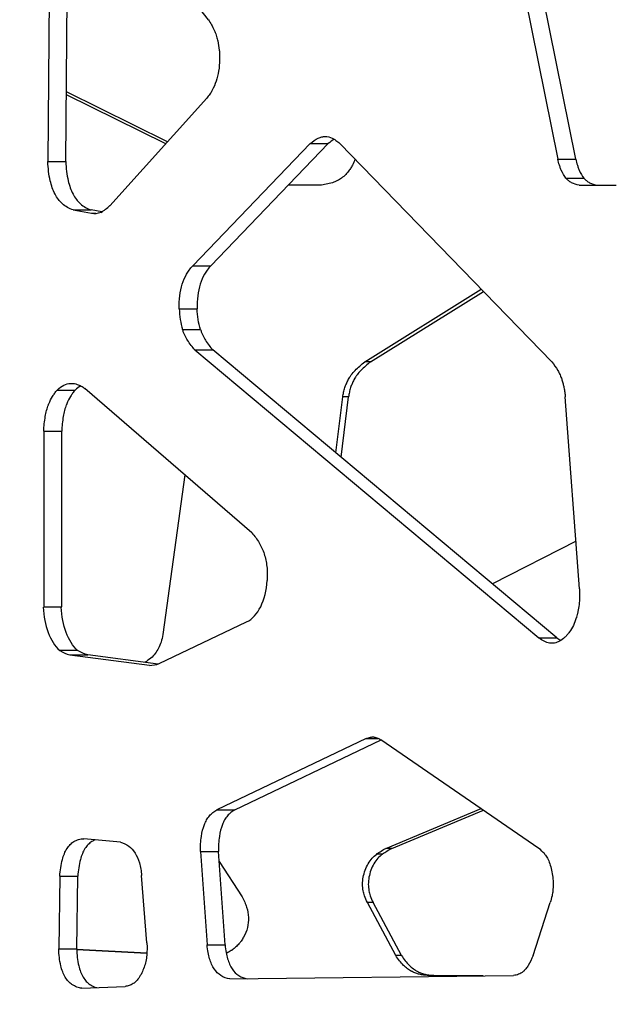
# Model space of a CAD drawing. Units: millimetres. Extents: x 724 to 14090, y 341 to 10250.
# Drawn here: x 2537 to 2618, y 2196 to 2329 of the extents above; entities that cross this region are included whole.
import ezdxf

# ---------------------------------------------------------------- set-up
doc = ezdxf.new("R2010")
doc.units = ezdxf.units.MM
doc.layers.get('0').update_dxf_attribs({"lineweight": 20, "true_color": 0x8faf8f})
doc.styles.add('Arial', font='arial.ttf')
doc.dimstyles.new('Arial', dxfattribs={"dimtxt": 0.18, "dimasz": 0.18, "dimexe": 0.18, "dimexo": 0.0625, "dimgap": 0.09, "dimtad": 0, "dimtih": 1, "dimtoh": 1, "dimdec": 4, "dimzin": 0, "dimdsep": 46, "dimtxsty": 'Arial', "dimcen": 0.09, "dimadec": 0, "dimazin": 0, "dimtfac": 1, "dimtdec": 4, "dimtofl": 0, "dimtmove": 0, "dimatfit": 3, "dimfxl": 1, "dimtolj": 1, "dimtzin": 0, "dimarcsym": 0})

# ---------------------------------------------------------------- blocks, each defined once
blk = doc.blocks.new('*D2')
at = {"color": 7, "lineweight": -2}
for p, q in [((1867.65, 2501.25), (1867.65, 1762.34)), ((5291.52, 2501.25), (5291.52, 1762.34)), ((1917.65, 1762.52), (3178.45, 1762.52)), ((5241.52, 1762.52), (3898.45, 1762.52))]:
    blk.add_line(p, q, dxfattribs=at)
at = {"color": 7}
for points in [[(1917.65, 1770.85), (1917.65, 1754.18), (1867.65, 1762.52)], [(5241.52, 1754.18), (5241.52, 1770.85), (5291.52, 1762.52)]]:
    blk.add_solid(points, dxfattribs=at)
at = {"layer": 'Defpoints', "color": 0}
for p in [(1867.65, 2501.32), (5291.52, 2501.32), (5291.52, 1762.52)]:
    blk.add_point(p, dxfattribs=at)
at = {"color": 7, "lineweight": 20, "insert": (3538.45, 1762.52), "char_height": 90, "attachment_point": 5, "style": 'Arial'}
blk.add_mtext('\\A1;{\\fArial|b0|i0;3423,865mm}', dxfattribs=at)

msp = doc.modelspace()

# ---------------------------------------------------------------- linework, layer by layer
at = {"color": 98, "lineweight": -3, "true_color": 0x054805}
for p, q in [((2562.7903, 2329.4541), (2547.812, 2348.6204)), ((2602.5427, 2347.8878), (2610.0287, 2310.6037)), ((2612.4584, 2310.6037), (2604.9724, 2347.8878)), ((2541.3603, 2343.5353), (2541.0802, 2310.2891)), ((2543.5099, 2310.2891), (2543.79, 2343.5353)), ((2557.0278, 2312.7002), (2543.5864, 2319.3082)), ((2557.2666, 2312.9646), (2543.5896, 2319.6885)), ((2549.4639, 2304.3251), (2562.5775, 2318.8451)), ((2576.5724, 2312.7138), (2560.6724, 2296.1911)), ((2563.1021, 2296.1911), (2579.0021, 2312.7138)), ((2576.5724, 2312.7138), (2579.0021, 2312.7138)), ((2609.2335, 2283.2087), (2580.5573, 2312.728)), ((2541.0802, 2310.2891), (2543.5099, 2310.2891)), ((2610.0287, 2310.6037), (2612.4584, 2310.6037)), ((2577.8666, 2307.0867), (2573.5871, 2307.0867)), ((2611.1456, 2308.0543), (2613.5753, 2308.0543)), ((2612.9262, 2307.0867), (2617.9538, 2307.0867)), ((2544.5052, 2303.7452), (2546.9349, 2303.7452)), ((2544.5052, 2303.7452), (2546.9714, 2303.3051)), ((2548.3949, 2303.4847), (2546.9349, 2303.7452)), ((2546.9714, 2303.3051), (2547.5787, 2303.3051)), ((2560.6724, 2296.1911), (2563.1021, 2296.1911)), ((2583.9474, 2283.2087), (2599.6804, 2293.0439)), ((2584.7241, 2283.2087), (2599.9739, 2292.7418)), ((2558.8491, 2290.3864), (2561.2788, 2290.3864)), ((2559.3022, 2287.5892), (2561.7319, 2287.5892)), ((2560.9786, 2284.8434), (2563.4082, 2284.8434)), ((2560.9786, 2284.8434), (2607.4965, 2245.9204)), ((2609.9262, 2245.9204), (2563.4082, 2284.8434)), ((2584.7241, 2283.2087), (2583.9474, 2283.2087)), ((2542.3618, 2279.3966), (2544.7915, 2279.3966)), ((2568.671, 2260.0986), (2546.0941, 2279.6367)), ((2580.036, 2270.9315), (2580.9671, 2278.481)), ((2580.74, 2270.3424), (2581.7437, 2278.481)), ((2581.7437, 2278.481), (2580.9671, 2278.481)), ((2612.9852, 2252.5546), (2611.0434, 2278.481)), ((2540.5288, 2273.859), (2542.9585, 2273.859)), ((2540.5288, 2273.859), (2540.5288, 2250.1032)), ((2542.9585, 2250.1032), (2542.9585, 2273.859)), ((2559.5993, 2267.9503), (2556.6351, 2246.368)), ((2612.5048, 2258.9777), (2601.1922, 2253.2295)), ((2540.5288, 2250.1032), (2542.9585, 2250.1032)), ((2556.1535, 2242.4538), (2567.9657, 2248.0755)), ((2607.4965, 2245.9204), (2609.9262, 2245.9204)), ((2542.6879, 2244.2573), (2545.1176, 2244.2573)), ((2544.0613, 2243.6355), (2546.491, 2243.6355)), ((2544.0613, 2243.6355), (2554.8261, 2242.2315)), ((2555.9858, 2242.3971), (2546.491, 2243.6355)), ((2584.1347, 2232.3492), (2563.9337, 2222.6888)), ((2566.3633, 2222.6888), (2586.1408, 2232.1466)), ((2584.1347, 2232.3492), (2585.7209, 2232.3492)), ((2607.4967, 2217.4907), (2586.114, 2232.1649)), ((2563.9337, 2222.6888), (2566.3633, 2222.6888)), ((2586.8075, 2217.4907), (2599.6806, 2222.8556)), ((2587.5842, 2217.4907), (2599.9741, 2222.6542)), ((2550.8989, 2218.3043), (2545.9281, 2218.7859)), ((2561.7252, 2217.0807), (2564.1549, 2217.0807)), ((2561.7252, 2217.0807), (2562.6133, 2204.432)), ((2565.043, 2204.432), (2564.1549, 2217.0807)), ((2586.3271, 2216.7246), (2585.5505, 2216.7246)), ((2587.5842, 2217.4907), (2586.8075, 2217.4907)), ((2564.2511, 2215.7191), (2567.3608, 2210.9165)), ((2542.6937, 2213.7346), (2542.5488, 2203.9122)), ((2542.6937, 2213.7346), (2545.1234, 2213.7346)), ((2544.9785, 2203.9122), (2545.1234, 2213.7346)), ((2554.4827, 2204.719), (2553.7575, 2213.8183)), ((2585.0621, 2210.1735), (2584.2854, 2210.1735)), ((2588.1294, 2202.9999), (2584.2854, 2210.1735)), ((2588.9061, 2202.9999), (2585.0621, 2210.1735)), ((2606.6939, 2202.9999), (2609.0282, 2210.1735)), ((2562.6133, 2204.432), (2565.043, 2204.432)), ((2542.5488, 2203.9122), (2544.9785, 2203.9122)), ((2554.4741, 2203.2931), (2544.9837, 2203.7858)), ((2554.4765, 2203.3333), (2544.9888, 2203.8259)), ((2588.9061, 2202.9999), (2588.1294, 2202.9999)), ((2565.6744, 2199.8561), (2604.0357, 2200.3174)), ((2593.2834, 2200.3174), (2592.5068, 2200.3174)), ((2599.6503, 2200.2653), (2592.5068, 2200.3174)), ((2599.9437, 2200.2688), (2593.2834, 2200.3174)), ((2545.6833, 2198.5945), (2551.5242, 2198.8361))]:
    msp.add_line(p, q, dxfattribs=at)
for centre, major_axis, start_param, end_param in [((2545.2245, 2317.608), (0, -15.1199), 0.35118367, 0.49831106), ((2547.4431, 2309.4073), (0, -6.1297), 6.15215013, 6.51487272), ((2562.6557, 2290.6841), (0, -6.5002), 4.7582364, 5.20855754), ((2567.0132, 2254.2741), (0, -6.3781), 0.25620481, 1.47546459), ((2544.5095, 2250.4018), (0, -6.9007), 4.75636655, 5.81520728), ((2545.2768, 2257.1914), (0, -13.7108), 5.95432896, 6.13149752), ((2554.688, 2254.3803), (0, -12.1833), 0.01937043, 0.20649747), ((2603.1723, 2203.0896), (0, -16.1776), 2.57502417, 2.66844691)]:
    msp.add_ellipse(centre, major_axis=major_axis, ratio=0.58656922, start_param=start_param, end_param=end_param, dxfattribs=at)
at = {"color": 98, "lineweight": -3, "true_color": 0x054805, "extrusion": (0, 0, -1)}
for centre, major_axis, ratio, start_param, end_param in [((2565.0854, 2290.6841), (0, 6.5002), 0.58656922, 4.21622042, 4.66654156), ((2546.9392, 2250.4018), (0, 6.9007), 0.58656922, 3.60957068, 4.66841141), ((2547.7065, 2257.1914), (0, 13.7108), 0.58656922, 3.29328044, 3.470449), ((2593.9285, 2203.0896), (0, 16.1776), 0.96590633, 5.71661682, 5.81003957), ((2594.7052, 2203.0896), (0, 16.1776), 0.96590633, 5.71661682, 5.81003957)]:
    msp.add_ellipse(centre, major_axis=major_axis, ratio=ratio, start_param=start_param, end_param=end_param, dxfattribs=at)
at = {"color": 98, "lineweight": -3, "true_color": 0x054805}
for points, knots in [([(2562.7903, 2329.4541), (2563.0727, 2329.0217), (2563.4539, 2328.3617), (2563.8046, 2327.4945), (2563.9496, 2327.0384), (2564.0087, 2326.815), (2564.0355, 2326.7014), (2564.0378, 2326.6914), (2564.0409, 2326.678), (2564.0432, 2326.6679), (2564.0455, 2326.6578), (2564.0478, 2326.6477), (2564.0509, 2326.6343), (2564.0531, 2326.6242), (2564.1473, 2326.2041), (2564.2485, 2325.5804), (2564.3014, 2324.8256), (2564.3128, 2324.3941), (2564.3116, 2324.1634), (2564.3092, 2324.0483)], [-27.12151863, -27.12151863, -27.12151863, -27.12151863, -25.77342814, -25.20409202, -24.9343407, -24.69450691, -24.69450691, -24.67950196, -24.67199992, -24.66449805, -24.65699623, -24.64949434, -24.64199228, -24.62698765, -24.62698765, -23.70603881, -23.28696135, -23.04709133, -22.80719843, -22.80719843, -22.80719843, -22.80719843]), ([(2564.3092, 2324.0483), (2564.2987, 2323.5306), (2564.2154, 2322.5252), (2563.8721, 2321.1027), (2563.4222, 2320.082), (2562.9693, 2319.3471), (2562.7154, 2319.0108), (2562.5775, 2318.8451)], [-22.80719843, -22.80719843, -22.80719843, -22.80719843, -21.72860683, -20.70983922, -19.63135942, -19.09198774, -18.49295903, -18.49295903, -18.49295903, -18.49295903]), ([(2576.5724, 2312.7138), (2576.9185, 2313.0062), (2577.4296, 2313.3714), (2578.0444, 2313.6046), (2578.3486, 2313.6617), (2578.4901, 2313.671), (2578.5543, 2313.671)], [-44.5561819, -44.5561819, -44.5561819, -44.5561819, -43.18426783, -42.60112706, -42.32674643, -42.09904738, -42.09904738, -42.09904738, -42.09904738]), ([(2578.5648, 2313.671), (2578.8937, 2313.6694), (2579.279, 2313.5667), (2579.7602, 2313.3202), (2580.1059, 2313.1061), (2580.3862, 2312.8814), (2580.5573, 2312.728)], [-42.08667938, -42.08667938, -42.08667938, -42.08667938, -40.92059751, -40.71485693, -40.30326612, -39.61722409, -39.61722409, -39.61722409, -39.61722409]), ([(2544.5052, 2303.7452), (2544.247, 2303.8294), (2543.7394, 2304.0507), (2542.8743, 2304.6671), (2541.993, 2305.8074), (2541.4256, 2307.4228), (2541.1664, 2308.9585), (2541.098, 2309.8408), (2541.0802, 2310.2891)], [-89.29603148, -89.29603148, -89.29603148, -89.29603148, -88.36229242, -87.44413817, -85.9756164, -84.50292442, -83.59308585, -82.65735755, -82.65735755, -82.65735755, -82.65735755]), ([(2543.5099, 2310.2891), (2543.5276, 2309.8408), (2543.5961, 2308.9585), (2543.8553, 2307.4228), (2544.4227, 2305.8074), (2545.304, 2304.6671), (2546.1691, 2304.0507), (2546.6767, 2303.8294), (2546.9349, 2303.7452)], [82.65735755, 82.65735755, 82.65735755, 82.65735755, 83.59308585, 84.50292442, 85.9756164, 87.44413817, 88.36229242, 89.29603148, 89.29603148, 89.29603148, 89.29603148]), ([(2582.6333, 2310.5926), (2582.5219, 2310.3218), (2582.3225, 2309.8951), (2582.037, 2309.4151), (2581.6043, 2308.7822), (2581.1974, 2308.3501), (2580.7988, 2308.0543)], [133.40695137, 133.40695137, 133.40695137, 133.40695137, 134.01955734, 134.39212768, 134.57838328, 135.63389932, 135.63389932, 135.63389932, 135.63389932]), ([(2611.1456, 2308.0543), (2610.9035, 2308.3501), (2610.6564, 2308.7822), (2610.3937, 2309.4151), (2610.2191, 2309.8986), (2610.0971, 2310.329), (2610.0287, 2310.6037)], [-135.63389932, -135.63389932, -135.63389932, -135.63389932, -134.57838328, -134.39212768, -134.01955734, -133.39855084, -133.39855084, -133.39855084, -133.39855084]), ([(2612.4584, 2310.6037), (2612.5268, 2310.329), (2612.6488, 2309.8986), (2612.8234, 2309.4151), (2613.0861, 2308.7822), (2613.3332, 2308.3501), (2613.5753, 2308.0543)], [133.39855084, 133.39855084, 133.39855084, 133.39855084, 134.01955734, 134.39212768, 134.57838328, 135.63389932, 135.63389932, 135.63389932, 135.63389932]), ([(2580.7988, 2308.0543), (2580.711, 2307.989), (2580.5295, 2307.8671), (2580.1233, 2307.6404), (2579.2551, 2307.2888), (2578.4395, 2307.1447), (2577.8666, 2307.0867)], [135.63389932, 135.63389932, 135.63389932, 135.63389932, 135.8668324, 136.099585, 136.62741154, 137.86928167, 137.86928167, 137.86928167, 137.86928167]), ([(2612.9262, 2307.0867), (2612.5784, 2307.1447), (2612.083, 2307.2888), (2611.5558, 2307.6404), (2611.3091, 2307.8671), (2611.1989, 2307.989), (2611.1456, 2308.0543)], [-137.86928167, -137.86928167, -137.86928167, -137.86928167, -136.62741154, -136.099585, -135.8668324, -135.63389932, -135.63389932, -135.63389932, -135.63389932]), ([(2613.5753, 2308.0543), (2613.6286, 2307.989), (2613.7388, 2307.8671), (2613.9855, 2307.6404), (2614.5127, 2307.2888), (2615.0081, 2307.1447), (2615.3559, 2307.0867)], [135.63389932, 135.63389932, 135.63389932, 135.63389932, 135.8668324, 136.099585, 136.62741154, 137.86928167, 137.86928167, 137.86928167, 137.86928167]), ([(2558.8491, 2290.3864), (2558.8343, 2290.9796), (2558.8765, 2292.1439), (2559.2182, 2293.7639), (2559.7156, 2294.8925), (2560.2198, 2295.6673), (2560.513, 2296.0203), (2560.6724, 2296.1911)], [-71.39146122, -71.39146122, -71.39146122, -71.39146122, -70.15468811, -68.98477835, -67.84855932, -67.2469827, -66.57847736, -66.57847736, -66.57847736, -66.57847736]), ([(2563.1021, 2296.1911), (2562.9427, 2296.0203), (2562.6495, 2295.6673), (2562.1453, 2294.8925), (2561.6479, 2293.7639), (2561.3062, 2292.1439), (2561.264, 2290.9796), (2561.2788, 2290.3864)], [66.57847736, 66.57847736, 66.57847736, 66.57847736, 67.2469827, 67.84855932, 68.98477835, 70.15468811, 71.39146122, 71.39146122, 71.39146122, 71.39146122]), ([(2560.9786, 2284.8434), (2560.6163, 2285.2168), (2560.1219, 2285.8186), (2559.6468, 2286.6932), (2559.4358, 2287.1918), (2559.3431, 2287.458), (2559.3022, 2287.5892)], [-76.20446703, -76.20446703, -76.20446703, -76.20446703, -74.70043181, -74.06533815, -73.73111075, -73.42191822, -73.42191822, -73.42191822, -73.42191822]), ([(2561.7319, 2287.5892), (2561.7728, 2287.458), (2561.8655, 2287.1918), (2562.0765, 2286.6932), (2562.5516, 2285.8186), (2563.046, 2285.2168), (2563.4082, 2284.8434)], [73.42191822, 73.42191822, 73.42191822, 73.42191822, 73.73111075, 74.06533815, 74.70043181, 76.20446703, 76.20446703, 76.20446703, 76.20446703]), ([(2580.9671, 2278.481), (2580.9937, 2278.6951), (2581.0672, 2279.1206), (2581.2313, 2279.7185), (2581.4429, 2280.2821), (2581.6089, 2280.6306), (2581.7044, 2280.8112), (2581.7091, 2280.8201), (2581.7154, 2280.8319), (2581.7201, 2280.8407), (2581.7249, 2280.8496), (2581.7297, 2280.8584), (2581.7361, 2280.8702), (2581.7409, 2280.879), (2581.7958, 2280.9786), (2581.9133, 2281.1733), (2582.1974, 2281.5772), (2582.8352, 2282.3112), (2583.4846, 2282.8588), (2583.9474, 2283.2087)], [165.35729293, 165.35729293, 165.35729293, 165.35729293, 165.80651705, 166.25568235, 166.64918844, 167.06362981, 167.06362981, 167.07767867, 167.08470283, 167.09172688, 167.09875094, 167.10577515, 167.11279966, 167.12684966, 167.12684966, 167.35144102, 167.60433302, 168.16609365, 169.40184839, 169.40184839, 169.40184839, 169.40184839]), ([(2584.7241, 2283.2087), (2584.2613, 2282.8588), (2583.6119, 2282.3112), (2582.9741, 2281.5772), (2582.69, 2281.1733), (2582.5725, 2280.9786), (2582.5176, 2280.879), (2582.5127, 2280.8702), (2582.5064, 2280.8584), (2582.5016, 2280.8496), (2582.4968, 2280.8407), (2582.4921, 2280.8319), (2582.4858, 2280.8201), (2582.4811, 2280.8112), (2582.3856, 2280.6306), (2582.2195, 2280.2821), (2582.008, 2279.7185), (2581.8438, 2279.1206), (2581.7704, 2278.6951), (2581.7437, 2278.481)], [-169.40184839, -169.40184839, -169.40184839, -169.40184839, -168.16609365, -167.60433302, -167.35144102, -167.12684966, -167.12684966, -167.11279966, -167.10577515, -167.09875094, -167.09172688, -167.08470283, -167.07767867, -167.06362981, -167.06362981, -166.64918844, -166.25568235, -165.80651705, -165.35729293, -165.35729293, -165.35729293, -165.35729293]), ([(2609.2335, 2283.2087), (2609.5146, 2282.8588), (2609.9089, 2282.3112), (2610.2962, 2281.5772), (2610.4688, 2281.1733), (2610.5401, 2280.9786), (2610.5735, 2280.879), (2610.5764, 2280.8702), (2610.5803, 2280.8584), (2610.5832, 2280.8496), (2610.5861, 2280.8407), (2610.589, 2280.8319), (2610.5928, 2280.8201), (2610.5956, 2280.8112), (2610.6536, 2280.6306), (2610.7545, 2280.2821), (2610.8829, 2279.7185), (2610.9826, 2279.1206), (2611.0272, 2278.6951), (2611.0434, 2278.481)], [-169.40184839, -169.40184839, -169.40184839, -169.40184839, -168.16609365, -167.60433302, -167.35144102, -167.12684966, -167.12684966, -167.11279966, -167.10577515, -167.09875094, -167.09172688, -167.08470283, -167.07767867, -167.06362981, -167.06362981, -166.64918844, -166.25568235, -165.80651705, -165.35729293, -165.35729293, -165.35729293, -165.35729293]), ([(2542.3618, 2279.3966), (2542.6385, 2279.6833), (2543.2087, 2280.126), (2543.8736, 2280.3093), (2544.2174, 2280.3203), (2544.2647, 2280.3203)], [-34.54361643, -34.54361643, -34.54361643, -34.54361643, -33.39382497, -32.34126815, -32.17350906, -32.17350906, -32.17350906, -32.17350906]), ([(2544.2647, 2280.3203), (2544.5329, 2280.3203), (2544.9811, 2280.2384), (2545.5897, 2279.9683), (2545.9282, 2279.7552), (2546.0941, 2279.6367)], [-32.17350906, -32.17350906, -32.17350906, -32.17350906, -31.22171266, -30.58285461, -29.9439888, -29.9439888, -29.9439888, -29.9439888]), ([(2540.5288, 2273.859), (2540.5637, 2274.5309), (2540.6533, 2275.4919), (2540.8731, 2276.5347), (2541.0202, 2277.0446), (2541.1031, 2277.2823), (2541.1526, 2277.41), (2541.1599, 2277.4289), (2541.1699, 2277.4541), (2541.1776, 2277.4734), (2541.1853, 2277.4927), (2541.1931, 2277.512), (2541.2035, 2277.5373), (2541.2112, 2277.5562), (2541.3643, 2277.926), (2541.6147, 2278.4231), (2541.9604, 2278.9279), (2542.1789, 2279.1993), (2542.3001, 2279.3328), (2542.3618, 2279.3966)], [-39.14360305, -39.14360305, -39.14360305, -39.14360305, -37.73815578, -37.13118255, -36.84368179, -36.55622954, -36.55622954, -36.52514661, -36.50913836, -36.49292913, -36.47665067, -36.46037835, -36.44422791, -36.41237042, -36.41237042, -35.50221434, -35.05549562, -34.79955429, -34.54361643, -34.54361643, -34.54361643, -34.54361643]), ([(2544.7915, 2279.3966), (2544.7298, 2279.3328), (2544.6086, 2279.1993), (2544.3901, 2278.9279), (2544.0444, 2278.4231), (2543.794, 2277.926), (2543.6409, 2277.5562), (2543.6332, 2277.5373), (2543.6228, 2277.512), (2543.615, 2277.4927), (2543.6073, 2277.4734), (2543.5996, 2277.4541), (2543.5896, 2277.4289), (2543.5823, 2277.41), (2543.5328, 2277.2823), (2543.4499, 2277.0446), (2543.3028, 2276.5347), (2543.083, 2275.4919), (2542.9934, 2274.5309), (2542.9585, 2273.859)], [34.54361643, 34.54361643, 34.54361643, 34.54361643, 34.79955429, 35.05549562, 35.50221434, 36.41237042, 36.41237042, 36.44422791, 36.46037835, 36.47665067, 36.49292913, 36.50913836, 36.52514661, 36.55622954, 36.55622954, 36.84368179, 37.13118255, 37.73815578, 39.14360305, 39.14360305, 39.14360305, 39.14360305]), ([(2568.671, 2260.0986), (2569.0297, 2259.7177), (2569.6674, 2258.9014), (2570.3822, 2257.3456), (2570.6944, 2255.869), (2570.7712, 2254.63), (2570.7578, 2253.9894), (2570.7381, 2253.6668)], [-102.01480766, -102.01480766, -102.01480766, -102.01480766, -100.51530181, -99.20255272, -97.94751203, -97.29155628, -96.61667322, -96.61667322, -96.61667322, -96.61667322]), ([(2612.9852, 2252.5546), (2613.0015, 2251.8412), (2612.9777, 2250.7945), (2612.8083, 2249.6402), (2612.6809, 2249.0793), (2612.6107, 2248.8301), (2612.5726, 2248.7083), (2612.5692, 2248.6975), (2612.5647, 2248.6832), (2612.5613, 2248.6725), (2612.5578, 2248.6618), (2612.5544, 2248.6511), (2612.5498, 2248.6369), (2612.5464, 2248.6262), (2612.4296, 2248.2675), (2612.158, 2247.5813), (2611.7187, 2246.835), (2611.3181, 2246.3359), (2610.8799, 2245.8753), (2610.3194, 2245.4506), (2609.7156, 2245.2346), (2609.3687, 2245.2044), (2609.2504, 2245.2044)], [-147.22571287, -147.22571287, -147.22571287, -147.22571287, -145.73810105, -145.06186759, -144.75756446, -144.48715154, -144.48715154, -144.47022999, -144.46176936, -144.45330895, -144.44484886, -144.43638918, -144.42792976, -144.41101056, -144.41101056, -143.57423752, -142.69546435, -142.22175417, -141.81607422, -140.86951292, -140.05795728, -139.63857242, -139.63857242, -139.63857242, -139.63857242]), ([(2556.6351, 2246.368), (2556.5763, 2246.025), (2556.4272, 2245.3987), (2556.0719, 2244.5292), (2555.6104, 2243.7993), (2554.9893, 2243.1366), (2554.4872, 2242.7916), (2554.194, 2242.6308)], [98.32804558, 98.32804558, 98.32804558, 98.32804558, 99.05242264, 99.66827302, 100.28385511, 100.86273348, 101.57725874, 101.57725874, 101.57725874, 101.57725874]), ([(2609.2504, 2245.2044), (2609.14, 2245.2045), (2608.7817, 2245.2336), (2608.1848, 2245.4371), (2607.7212, 2245.7423), (2607.4965, 2245.9204)], [-139.63857242, -139.63857242, -139.63857242, -139.63857242, -139.24669853, -138.36760666, -137.48857007, -137.48857007, -137.48857007, -137.48857007]), ([(2584.1347, 2232.3492), (2584.327, 2232.4109), (2584.5985, 2232.4893), (2584.9048, 2232.5347), (2585.0165, 2232.5398), (2585.0489, 2232.5398)], [-41.43098995, -41.43098995, -41.43098995, -41.43098995, -40.73646224, -40.45540388, -40.34043853, -40.34043853, -40.34043853, -40.34043853]), ([(2585.0489, 2232.5398), (2585.0771, 2232.5398), (2585.1658, 2232.5363), (2585.3329, 2232.5028), (2585.5616, 2232.4257), (2585.8282, 2232.3105), (2586.016, 2232.2164), (2586.114, 2232.1649)], [-40.34043853, -40.34043853, -40.34043853, -40.34043853, -40.24045197, -40.02548912, -39.74447969, -39.41363824, -39.04991392, -39.04991392, -39.04991392, -39.04991392]), ([(2561.7252, 2217.0807), (2561.7176, 2217.7599), (2561.7722, 2219.0287), (2562.1208, 2220.4647), (2562.5457, 2221.3537), (2562.9283, 2221.9031), (2563.3972, 2222.3638), (2563.7428, 2222.5887), (2563.9337, 2222.6888)], [-71.34220163, -71.34220163, -71.34220163, -71.34220163, -69.92605043, -68.72179412, -68.15593348, -67.55421897, -66.95224496, -66.24418907, -66.24418907, -66.24418907, -66.24418907]), ([(2566.3633, 2222.6888), (2566.1725, 2222.5887), (2565.8269, 2222.3638), (2565.358, 2221.9031), (2564.9754, 2221.3537), (2564.5505, 2220.4647), (2564.2019, 2219.0287), (2564.1473, 2217.7599), (2564.1549, 2217.0807)], [66.24418907, 66.24418907, 66.24418907, 66.24418907, 66.95224496, 67.55421897, 68.15593348, 68.72179412, 69.92605043, 71.34220163, 71.34220163, 71.34220163, 71.34220163]), ([(2542.6937, 2213.7346), (2542.7215, 2214.1194), (2542.8025, 2214.8834), (2543.0106, 2215.9115), (2543.3028, 2216.7843), (2543.6589, 2217.4804), (2544.0948, 2218.033), (2544.6285, 2218.4555), (2545.2477, 2218.7153), (2545.7, 2218.7775), (2545.9281, 2218.7859)], [-23.01318265, -23.01318265, -23.01318265, -23.01318265, -22.20631488, -21.40071084, -20.7591141, -20.1241877, -19.48901173, -18.84310915, -18.04638303, -17.23680779, -17.23680779, -17.23680779, -17.23680779]), ([(2547.5017, 2218.6283), (2547.3398, 2218.5707), (2547.0042, 2218.4127), (2546.5245, 2218.033), (2546.0886, 2217.4804), (2545.7325, 2216.7843), (2545.4403, 2215.9115), (2545.2322, 2214.8834), (2545.1512, 2214.1194), (2545.1234, 2213.7346)], [18.25658744, 18.25658744, 18.25658744, 18.25658744, 18.84310915, 19.48901173, 20.1241877, 20.7591141, 21.40071084, 22.20631488, 23.01318265, 23.01318265, 23.01318265, 23.01318265]), ([(2550.8989, 2218.3043), (2551.2838, 2218.2015), (2551.9936, 2217.8993), (2552.906, 2216.9502), (2553.4158, 2215.7819), (2553.6564, 2214.6999), (2553.732, 2214.114), (2553.7575, 2213.8183)], [-11.34854006, -11.34854006, -11.34854006, -11.34854006, -9.96568164, -8.7723221, -7.6148746, -6.99259677, -6.37033303, -6.37033303, -6.37033303, -6.37033303]), ([(2584.2854, 2210.1735), (2584.1351, 2210.4588), (2583.9086, 2210.979), (2583.6942, 2211.8065), (2583.6128, 2212.6608), (2583.7012, 2213.5988), (2583.9673, 2214.5395), (2584.3661, 2215.4066), (2584.8974, 2216.1508), (2585.3257, 2216.5517), (2585.5505, 2216.7246)], [5.69092577, 5.69092577, 5.69092577, 5.69092577, 6.36749529, 6.87385945, 7.46900221, 8.14651841, 8.82485252, 9.50235055, 10.13759291, 10.74081808, 10.74081808, 10.74081808, 10.74081808]), ([(2586.3271, 2216.7246), (2586.1024, 2216.5517), (2585.6741, 2216.1508), (2585.1427, 2215.4066), (2584.744, 2214.5395), (2584.4778, 2213.5988), (2584.3894, 2212.6608), (2584.4709, 2211.8065), (2584.6853, 2210.979), (2584.9118, 2210.4588), (2585.0621, 2210.1735)], [-10.74081808, -10.74081808, -10.74081808, -10.74081808, -10.13759291, -9.50235055, -8.82485252, -8.14651841, -7.46900221, -6.87385945, -6.36749529, -5.69092577, -5.69092577, -5.69092577, -5.69092577]), ([(2608.26, 2216.7246), (2608.3965, 2216.5517), (2608.6566, 2216.1508), (2608.9793, 2215.4066), (2609.2214, 2214.5395), (2609.3831, 2213.5988), (2609.4367, 2212.6608), (2609.3873, 2211.8065), (2609.2571, 2210.979), (2609.1195, 2210.4588), (2609.0282, 2210.1735)], [-10.74081808, -10.74081808, -10.74081808, -10.74081808, -10.13759291, -9.50235055, -8.82485252, -8.14651841, -7.46900221, -6.87385945, -6.36749529, -5.69092577, -5.69092577, -5.69092577, -5.69092577]), ([(2567.3608, 2210.9165), (2567.4902, 2210.6875), (2567.7165, 2210.2389), (2568.064, 2209.3244), (2568.2815, 2208.1651), (2568.1332, 2206.75), (2567.777, 2205.8863), (2567.5481, 2205.4717)], [48.09724808, 48.09724808, 48.09724808, 48.09724808, 48.6499482, 49.14739245, 50.14220682, 51.08186549, 52.07680191, 52.07680191, 52.07680191, 52.07680191]), ([(2554.4827, 2204.719), (2554.4884, 2204.4558), (2554.4938, 2204.0861), (2554.4891, 2203.6708), (2554.4834, 2203.4785), (2554.4797, 2203.3926), (2554.4773, 2203.3471), (2554.4769, 2203.3395), (2554.4763, 2203.3294), (2554.4759, 2203.3219), (2554.4755, 2203.3143), (2554.475, 2203.3067), (2554.4744, 2203.2966), (2554.474, 2203.2891), (2554.4552, 2202.9946), (2554.3848, 2202.4196), (2554.1775, 2201.5893), (2553.8717, 2200.8119), (2553.4863, 2200.1048), (2553.0653, 2199.5663), (2552.5965, 2199.1665), (2552.0929, 2198.9123), (2551.7138, 2198.8454), (2551.5242, 2198.8361)], [-48.64698552, -48.64698552, -48.64698552, -48.64698552, -48.09895988, -47.87763467, -47.78265548, -47.69824674, -47.69824674, -47.6876911, -47.6824135, -47.67713595, -47.67185836, -47.66658071, -47.66130299, -47.65074741, -47.65074741, -47.0449553, -46.43387397, -45.78211971, -45.10387048, -44.43180447, -43.92359046, -43.25034045, -42.57688731, -42.57688731, -42.57688731, -42.57688731]), ([(2565.6744, 2199.8561), (2565.2648, 2199.9205), (2564.507, 2200.1632), (2563.6872, 2200.954), (2563.2123, 2201.8193), (2562.9378, 2202.5654), (2562.7301, 2203.4499), (2562.6457, 2204.0849), (2562.6133, 2204.432)], [-85.44307667, -85.44307667, -85.44307667, -85.44307667, -83.98090399, -82.73793774, -82.15328229, -81.53201473, -80.91048067, -80.1794153, -80.1794153, -80.1794153, -80.1794153]), ([(2565.043, 2204.432), (2565.0754, 2204.0849), (2565.1598, 2203.4499), (2565.3675, 2202.5654), (2565.642, 2201.8193), (2566.1169, 2200.954), (2566.912, 2200.187), (2567.639, 2199.9388), (2568.0206, 2199.8702)], [80.1794153, 80.1794153, 80.1794153, 80.1794153, 80.91048067, 81.53201473, 82.15328229, 82.73793774, 83.98090399, 85.34379529, 85.34379529, 85.34379529, 85.34379529]), ([(2567.5481, 2205.4717), (2567.4463, 2205.2873), (2567.2494, 2204.976), (2566.8905, 2204.5243), (2566.4995, 2204.1294), (2566.1893, 2203.881), (2566.0261, 2203.7635), (2566.0103, 2203.7522), (2565.9889, 2203.7371), (2565.9727, 2203.7257), (2565.9565, 2203.7144), (2565.9402, 2203.7032), (2565.9191, 2203.6887), (2565.8065, 2203.6128), (2565.5953, 2203.4872), (2565.3624, 2203.3748), (2565.2315, 2203.3194), (2565.2074, 2203.3094)], [52.07680191, 52.07680191, 52.07680191, 52.07680191, 52.51871437, 52.8497883, 53.292658, 53.69340786, 53.69340786, 53.7209623, 53.73494927, 53.74905136, 53.76315869, 53.77719969, 53.79105154, 53.81788239, 54.06655938, 54.31528396, 54.37120062, 54.37120062, 54.37120062, 54.37120062]), ([(2545.6833, 2198.5945), (2545.454, 2198.6229), (2544.9975, 2198.7228), (2544.3779, 2199.0272), (2543.846, 2199.4846), (2543.416, 2200.0625), (2543.0684, 2200.7869), (2542.7951, 2201.6875), (2542.6165, 2202.7431), (2542.5625, 2203.5196), (2542.5488, 2203.9122)], [-35.66706846, -35.66706846, -35.66706846, -35.66706846, -34.85154909, -34.03722909, -33.38878966, -32.74731943, -32.10555315, -31.45274754, -30.6477082, -29.8293188, -29.8293188, -29.8293188, -29.8293188]), ([(2544.9785, 2203.9122), (2544.9922, 2203.5196), (2545.0462, 2202.7431), (2545.2248, 2201.6875), (2545.4981, 2200.7869), (2545.8457, 2200.0625), (2546.2757, 2199.4846), (2546.8076, 2199.0272), (2547.2903, 2198.7901), (2547.603, 2198.6959), (2547.69, 2198.6736)], [29.8293188, 29.8293188, 29.8293188, 29.8293188, 30.6477082, 31.45274754, 32.10555315, 32.74731943, 33.38878966, 34.03722909, 34.85154909, 35.1636695, 35.1636695, 35.1636695, 35.1636695]), ([(2592.5068, 2200.3174), (2592.31, 2200.3226), (2591.9169, 2200.3525), (2591.3591, 2200.4573), (2590.8299, 2200.6181), (2590.5019, 2200.7577), (2590.3324, 2200.8411), (2590.324, 2200.8453), (2590.3129, 2200.8508), (2590.3046, 2200.8549), (2590.2963, 2200.8591), (2590.288, 2200.8633), (2590.2769, 2200.8689), (2590.2687, 2200.8732), (2590.1751, 2200.9215), (2589.9922, 2201.0269), (2589.6232, 2201.2814), (2588.9376, 2201.8865), (2588.444, 2202.5289), (2588.1294, 2202.9999)], [130.8127028, 130.8127028, 130.8127028, 130.8127028, 131.2367551, 131.66076401, 132.03233879, 132.42362127, 132.42362127, 132.4368867, 132.44351939, 132.45015217, 132.45678504, 132.46341803, 132.47005117, 132.48331798, 132.48331798, 132.69532153, 132.93399787, 133.43789974, 134.63105196, 134.63105196, 134.63105196, 134.63105196]), ([(2588.9061, 2202.9999), (2589.2207, 2202.5289), (2589.7143, 2201.8865), (2590.3998, 2201.2814), (2590.7689, 2201.0269), (2590.9518, 2200.9215), (2591.0454, 2200.8732), (2591.0536, 2200.8689), (2591.0647, 2200.8633), (2591.073, 2200.8591), (2591.0813, 2200.8549), (2591.0896, 2200.8508), (2591.1007, 2200.8453), (2591.109, 2200.8411), (2591.2786, 2200.7577), (2591.6066, 2200.6181), (2592.1358, 2200.4573), (2592.6936, 2200.3525), (2593.0867, 2200.3226), (2593.2834, 2200.3174)], [-134.63105196, -134.63105196, -134.63105196, -134.63105196, -133.43789974, -132.93399787, -132.69532153, -132.48331798, -132.48331798, -132.47005117, -132.46341803, -132.45678504, -132.45015217, -132.44351939, -132.4368867, -132.42362127, -132.42362127, -132.03233879, -131.66076401, -131.2367551, -130.8127028, -130.8127028, -130.8127028, -130.8127028]), ([(2606.6939, 2202.9999), (2606.5029, 2202.5289), (2606.2031, 2201.8865), (2605.7868, 2201.2814), (2605.5627, 2201.0269), (2605.4516, 2200.9215), (2605.3948, 2200.8732), (2605.3898, 2200.8689), (2605.383, 2200.8633), (2605.378, 2200.8591), (2605.373, 2200.8549), (2605.3679, 2200.8508), (2605.3612, 2200.8453), (2605.3561, 2200.8411), (2605.2531, 2200.7577), (2605.054, 2200.6181), (2604.7326, 2200.4573), (2604.3938, 2200.3525), (2604.1551, 2200.3226), (2604.0357, 2200.3174)], [-134.63105196, -134.63105196, -134.63105196, -134.63105196, -133.43789974, -132.93399787, -132.69532153, -132.48331798, -132.48331798, -132.47005117, -132.46341803, -132.45678504, -132.45015217, -132.44351939, -132.4368867, -132.42362127, -132.42362127, -132.03233879, -131.66076401, -131.2367551, -130.8127028, -130.8127028, -130.8127028, -130.8127028])]:
    msp.add_open_spline(points, degree=3, knots=knots, dxfattribs=at)
for points in [[(2578.5543, 2313.671), (2578.5578, 2313.671), (2578.5613, 2313.671), (2578.5648, 2313.671)], [(2579.8008, 2313.2916), (2579.5272, 2313.1313), (2579.2611, 2312.9326), (2579.0021, 2312.7138)], [(2545.5258, 2279.9888), (2545.2694, 2279.8376), (2545.0231, 2279.6366), (2544.7915, 2279.3966)], [(2609.9262, 2245.9204), (2610.0948, 2245.7867), (2610.2674, 2245.6675), (2610.4436, 2245.5664)]]:
    msp.add_open_spline(points, degree=3, dxfattribs=at)

# ---------------------------------------------------------------- dimensions: what is measured, and where the dimension line sits
at = {"color": 7, "lineweight": 20}
dim = msp.add_linear_dim(base=(5291.5177, 1762.5174), p1=(1867.653, 2501.3174), p2=(5291.5177, 2501.3174), text='{\\fArial|b0|i0;<>}', dimstyle='Arial', override={"dimtxt": 90, "dimasz": 50, "dimtad": 0, "dimtih": 1, "dimtoh": 1, "dimdec": 3, "dimlfac": 1, "dimzin": 8, "dimdsep": 44, "dimlunit": 2, "dimpost": 'mm', "dimsah": 1, "dimclrd": 7, "dimclre": 7, "dimclrt": 7, "dimadec": 1, "dimtdec": 3, "dimtix": 1, "dimtzin": 8}, dxfattribs=at)
dim.commit()
dim.dimension.update_dxf_attribs({"geometry": '*D2', "text_midpoint": (3538.4504, 1762.5174), "dimtype": 160})

doc.saveas('drawing.dxf')
